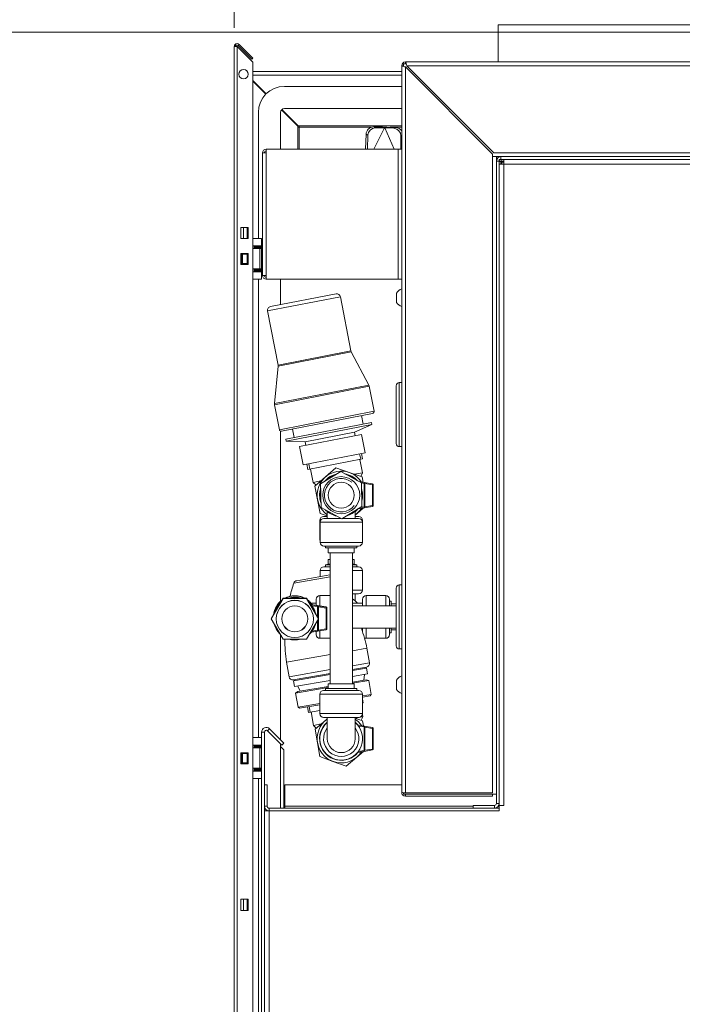
# Model space of a CAD drawing. Units: millimetres. Extents: x 227 to 8054, y 364 to 5804.
# Drawn here: x 2906 to 3263, y 2145 to 2676 of the extents above; entities that cross this region are included whole.
import ezdxf

# ---------------------------------------------------------------- set-up
doc = ezdxf.new("R2010")
doc.units = ezdxf.units.MM
doc.header["$LTSCALE"] = 20
doc.layers.add('AM - Dimension', color=9, linetype='Continuous', lineweight=5, true_color=0x808080)
doc.layers.add('AM - Dimension (Anlæg)', color=9, linetype='Continuous', lineweight=5, true_color=0x808080)
doc.layers.add('AM - Drawing', color=7, linetype='Continuous', lineweight=5)
doc.styles.add('Libre Frankling 9pkt Light', font='LibreFranklin-Light.ttf')
doc.dimstyles.new('AM salgstegninger', dxfattribs={"dimscale": 20, "dimtxt": 2.28, "dimasz": 2, "dimexe": 1, "dimexo": 0.5, "dimgap": 0.5, "dimtad": 1, "dimdec": 0, "dimrnd": 1e-08, "dimtxsty": 'Libre Frankling 9pkt Light', "dimblk": 'Filled-2', "dimcen": 0.09, "dimdle": 6, "dimclrd": 8, "dimclre": 8, "dimclrt": 7, "dimadec": 0, "dimazin": 2, "dimtfac": 1, "dimtdec": 0, "dimtmove": 0, "dimatfit": 3, "dimldrblk": 'Filled-2', "dimfxl": 1, "dimtolj": 1, "dimlwd": 0, "dimlwe": 0, "dimarcsym": 0})

# ---------------------------------------------------------------- blocks, each defined once
blk = doc.blocks.new('Filled-2')
at = {"color": 0}
for p, q in [((0, 0), (-1, 0.25)), ((-1, 0.25), (-1, -0.25)), ((-1, 0), (0, 0)), ((-1, -0.25), (0, 0))]:
    blk.add_line(p, q, dxfattribs=at)
at = {"color": 0, "flags": 128}
blk.add_lwpolyline([(-1, -0.25), (0, 0), (-1, 0.25), (-1, -0.25)], dxfattribs=at)
at = {"color": 0}
blk.add_solid([(-1, -0.25), (0, 0), (-1, 0.25), (-1, -0.25)], dxfattribs=at)
blk = doc.blocks.new('*D19')
at = {"layer": 'AM - Dimension (Anlæg)', "color": 8, "lineweight": 0, "transparency": 16777216}
for p, q in [((3591.01, 2669.01), (2682.73, 2669.01)), ((2702.73, 2629.01), (2702.73, 1410.01)), ((4016.51, 1370.01), (2682.73, 1370.01))]:
    blk.add_line(p, q, dxfattribs=at)
at = {"layer": 'Defpoints', "color": 0, "transparency": 16777216}
for p in [(3601.01, 2669.01), (2702.73, 1370.01), (4026.51, 1370.01)]:
    blk.add_point(p, dxfattribs=at)
at = {"layer": 'AM - Dimension (Anlæg)', "color": 8, "lineweight": 0, "transparency": 16777216, "xscale": 40, "yscale": 40, "zscale": 40}
for p, rotation in [((2702.73, 2669.01), 90), ((2702.73, 1370.01), 270)]:
    blk.add_blockref('Filled-2', p, dxfattribs=dict(at, rotation=rotation))
at = {"layer": 'AM - Dimension (Anlæg)', "color": 7, "lineweight": 5, "transparency": 16777216, "insert": (2669.32, 1954.48), "char_height": 45.6, "attachment_point": 4, "rotation": 90, "style": 'Libre Frankling 9pkt Light'}
blk.add_mtext('\\A1;1299', dxfattribs=at)
blk = doc.blocks.new('*D20')
at = {"layer": 'AM - Dimension (Anlæg)', "color": 8, "lineweight": 0, "transparency": 16777216}
for p, q in [((3591.01, 2669.01), (2793.98, 2669.01)), ((2813.98, 2629.01), (2813.98, 1455.26)), ((3017.88, 1415.26), (2793.98, 1415.26))]:
    blk.add_line(p, q, dxfattribs=at)
at = {"layer": 'Defpoints', "color": 0, "transparency": 16777216}
for p in [(3601.01, 2669.01), (2813.98, 1415.26), (3027.88, 1415.26)]:
    blk.add_point(p, dxfattribs=at)
at = {"layer": 'AM - Dimension (Anlæg)', "color": 8, "lineweight": 0, "transparency": 16777216, "xscale": 40, "yscale": 40, "zscale": 40}
for p, rotation in [((2813.98, 2669.01), 90), ((2813.98, 1415.26), 270)]:
    blk.add_blockref('Filled-2', p, dxfattribs=dict(at, rotation=rotation))
at = {"layer": 'AM - Dimension (Anlæg)', "color": 7, "lineweight": 5, "transparency": 16777216, "insert": (2780.57, 1973.55), "char_height": 45.6, "attachment_point": 4, "rotation": 90, "style": 'Libre Frankling 9pkt Light'}
blk.add_mtext('\\A1;1254', dxfattribs=at)
blk = doc.blocks.new('*D36')
at = {"layer": 'AM - Dimension', "color": 8, "lineweight": 0, "transparency": 16777216}
for p, q in [((3021.76, 2671.39), (3021.76, 2779.01)), ((3601.01, 2679.01), (3601.01, 2779.01)), ((3061.76, 2759.01), (3561.01, 2759.01))]:
    blk.add_line(p, q, dxfattribs=at)
at = {"layer": 'Defpoints', "color": 0, "transparency": 16777216}
for p in [(3601.01, 2759.01), (3601.01, 2669.01), (3021.76, 2661.39)]:
    blk.add_point(p, dxfattribs=at)
at = {"layer": 'AM - Dimension', "color": 8, "lineweight": 0, "transparency": 16777216, "xscale": 40, "yscale": 40, "zscale": 40, "rotation": 180}
blk.add_blockref('Filled-2', (3021.76, 2759.01), dxfattribs=at)
at = {"layer": 'AM - Dimension', "color": 8, "lineweight": 0, "transparency": 16777216, "xscale": 40, "yscale": 40, "zscale": 40}
blk.add_blockref('Filled-2', (3601.01, 2759.01), dxfattribs=at)
at = {"layer": 'AM - Dimension', "color": 7, "lineweight": 5, "transparency": 16777216, "insert": (3257.03, 2792.43), "char_height": 45.6, "attachment_point": 4, "style": 'Libre Frankling 9pkt Light'}
blk.add_mtext('\\A1;579', dxfattribs=at)

msp = doc.modelspace()

# ---------------------------------------------------------------- linework, layer by layer
at = {"layer": 'AM - Drawing'}
for p, q in [((3514.01, 2673.01), (3164.01, 2673.01)), ((3164.01, 2653.01), (3164.01, 2673.01)), ((3021.76, 2661.39), (3023.26, 2661.39)), ((3021.76, 1420.63), (3021.76, 2661.39)), ((3022.51, 2662.69), (3022.51, 2661.39)), ((3023.26, 2661.39), (3031.76, 2652.89)), ((3023.26, 2661.39), (3023.26, 1420.63)), ((3024.33, 2662.45), (3023.79, 2661.92)), ((3031.23, 2654.48), (3023.79, 2661.92)), ((3031.76, 2655.01), (3024.33, 2662.45)), ((3031.23, 2654.48), (3031.76, 2655.01)), ((3031.76, 2652.89), (3031.76, 1429.13)), ((3114.01, 2652.01), (3114.01, 2653.01)), ((3114.01, 2653.01), (3598.51, 2653.01)), ((3112.01, 2647.86), (3031.76, 2647.86)), ((3112.01, 2651.01), (3113.01, 2651.01)), ((3112.01, 2259.51), (3112.01, 2651.01)), ((3114.37, 2652.01), (3113.01, 2652.01)), ((3113.01, 2650.66), (3113.01, 2652.01)), ((3114.01, 2650.31), (3161.01, 2603.31)), ((3114.01, 2650.31), (3114.01, 2259.22)), ((3161.72, 2604.01), (3114.72, 2651.01)), ((3598.51, 2651.01), (3114.72, 2651.01)), ((3112.01, 2645.86), (3031.76, 2645.86)), ((3031.76, 2643), (3038.94, 2635.83)), ((3031.76, 2642.72), (3038.79, 2635.69)), ((3048.76, 2639.86), (3112.01, 2639.86)), ((3034.76, 2557.99), (3034.76, 2625.86)), ((3046.76, 2606.01), (3046.76, 2625.86)), ((3047.28, 2627.2), (3056.06, 2618.43)), ((3056.2, 2618.57), (3047.42, 2627.35)), ((3048.76, 2627.86), (3112.01, 2627.86)), ((3056.06, 2618.43), (3056.06, 2617.86)), ((3056.06, 2617.86), (3056.76, 2617.86)), ((3056.06, 2606.01), (3056.06, 2617.86)), ((3056.76, 2618.57), (3056.2, 2618.57)), ((3056.76, 2617.86), (3056.76, 2618.57)), ((3056.76, 2618.57), (3112.01, 2618.57)), ((3056.76, 2617.86), (3095.68, 2617.86)), ((3056.76, 2606.01), (3056.76, 2617.86)), ((3101.7, 2617.99), (3096.8, 2618.02)), ((3096.8, 2618.02), (3097.84, 2617.5)), ((3102.74, 2617.47), (3096.97, 2606.01)), ((3102.74, 2617.47), (3097.84, 2617.5)), ((3101.7, 2617.99), (3102.41, 2617.63)), ((3102.1, 2617.86), (3103.68, 2617.86)), ((3102.41, 2617.63), (3102.74, 2617.47)), ((3102.82, 2617.63), (3102.74, 2617.47)), ((3102.9, 2617.46), (3102.82, 2617.63)), ((3103.24, 2617.61), (3102.9, 2617.46)), ((3107.79, 2617.26), (3102.9, 2617.46)), ((3102.9, 2617.46), (3108.01, 2606.01)), ((3103.96, 2617.94), (3103.24, 2617.61)), ((3108.86, 2617.74), (3103.96, 2617.94)), ((3105.81, 2617.86), (3112.01, 2617.86)), ((3108.86, 2617.74), (3107.79, 2617.26)), ((3092.78, 2614.08), (3092.45, 2606.01)), ((3092.78, 2614.08), (3093.82, 2613.55)), ((3093.82, 2613.55), (3093.51, 2606.01)), ((3111.57, 2606.01), (3111.62, 2613.13)), ((3112.01, 2613.31), (3111.62, 2613.13)), ((3039.01, 2606.01), (3039.01, 2604.01)), ((3039.01, 2606.01), (3110.01, 2606.01)), ((3112.01, 2606.01), (3110.01, 2606.01)), ((3110.01, 2536.01), (3110.01, 2606.01)), ((3037.01, 2604.01), (3039.01, 2604.01)), ((3037.01, 2538.01), (3037.01, 2604.01)), ((3039.01, 2604.01), (3039.01, 2538.01)), ((3161.01, 2603.31), (3161.01, 2259.22)), ((3163.01, 2602.01), (3161.01, 2602.01)), ((3161.01, 2602.01), (3165.51, 2602.01)), ((3598.51, 2604.01), (3161.72, 2604.01)), ((3163.01, 2599.51), (3163.01, 2602.01)), ((3163.01, 2599.51), (3163.01, 2253.51)), ((3164.51, 2599.51), (3163.01, 2599.51)), ((3164.51, 2600.51), (3165.51, 2600.51)), ((3164.51, 2599.51), (3164.51, 2600.51)), ((3164.51, 2599.51), (3164.51, 2253.51)), ((3165.51, 2599.37), (3164.51, 2599.37)), ((3616.51, 2602.01), (3165.51, 2602.01)), ((3165.51, 2600.51), (3165.51, 2602.01)), ((3616.51, 2600.51), (3165.51, 2600.51)), ((3165.51, 2599.37), (3165.51, 2597.99)), ((3165.51, 2599.37), (3166.01, 2598.87)), ((3165.66, 2600.51), (3165.66, 2599.51)), ((3165.66, 2599.51), (3167.04, 2599.51)), ((3165.66, 2599.51), (3166.16, 2599.01)), ((3166.01, 2599.01), (3167.03, 2599.01)), ((3166.01, 2598), (3166.01, 2599.01)), ((3616.51, 2598.01), (3167.01, 2598.01)), ((3167.01, 2598.01), (3167.01, 2252.51)), ((3025.26, 2563.89), (3029.26, 2563.89)), ((3025.26, 2557.89), (3025.26, 2563.89)), ((3026.76, 2563.89), (3026.76, 2557.99)), ((3028.76, 2563.89), (3028.76, 2557.99)), ((3029.26, 2563.89), (3029.26, 2557.89)), ((3028.88, 2557.99), (3025.26, 2557.99)), ((3029.26, 2557.89), (3025.26, 2557.89)), ((3028.88, 2557.99), (3029.26, 2557.99)), ((3028.88, 2557.89), (3028.88, 2557.99)), ((3031.76, 2557.99), (3036.51, 2557.99)), ((3036.51, 2553.99), (3036.51, 2557.99)), ((3036.51, 2553.99), (3031.76, 2553.99)), ((3035.53, 2552.49), (3031.76, 2552.49)), ((3032.51, 2553.99), (3032.51, 2553.49)), ((3032.51, 2553.49), (3036.51, 2553.49)), ((3032.51, 2553.49), (3032.51, 2552.99)), ((3032.51, 2552.99), (3032.51, 2552.49)), ((3036.51, 2552.99), (3032.51, 2552.99)), ((3035.53, 2552.49), (3036.51, 2552.49)), ((3035.53, 2552.49), (3035.53, 2541.49)), ((3036.51, 2553.49), (3036.51, 2553.99)), ((3036.51, 2552.99), (3036.51, 2553.49)), ((3036.51, 2552.49), (3036.51, 2552.99)), ((3036.51, 2541.49), (3036.51, 2552.49)), ((3025.26, 2549.89), (3029.26, 2549.89)), ((3025.26, 2543.89), (3025.26, 2549.89)), ((3025.83, 2549.49), (3025.26, 2549.49)), ((3025.83, 2549.49), (3025.83, 2544.49)), ((3025.83, 2549.49), (3026.26, 2549.49)), ((3026.26, 2549.49), (3026.26, 2544.49)), ((3028.76, 2549.49), (3026.26, 2549.49)), ((3028.76, 2549.49), (3028.76, 2544.49)), ((3028.76, 2549.49), (3029.2, 2549.49)), ((3029.2, 2549.49), (3029.2, 2544.49)), ((3029.26, 2549.49), (3029.2, 2549.49)), ((3029.26, 2549.89), (3029.26, 2543.89)), ((3025.26, 2544.49), (3025.83, 2544.49)), ((3029.26, 2543.89), (3025.26, 2543.89)), ((3026.26, 2544.49), (3025.83, 2544.49)), ((3026.26, 2544.49), (3028.76, 2544.49)), ((3029.2, 2544.49), (3028.76, 2544.49)), ((3029.2, 2544.49), (3029.26, 2544.49)), ((3031.76, 2541.49), (3035.53, 2541.49)), ((3032.51, 2541.49), (3032.51, 2540.99)), ((3032.51, 2540.99), (3036.51, 2540.99)), ((3032.51, 2540.99), (3032.51, 2540.49)), ((3036.51, 2541.49), (3035.53, 2541.49)), ((3036.51, 2540.99), (3036.51, 2541.49)), ((3036.51, 2540.49), (3036.51, 2540.99)), ((3036.51, 2539.99), (3031.76, 2539.99)), ((3031.76, 2535.99), (3036.51, 2535.99)), ((3032.51, 2540.49), (3032.51, 2539.99)), ((3036.51, 2540.49), (3032.51, 2540.49)), ((3034.76, 2288.99), (3034.76, 2535.99)), ((3036.51, 2539.99), (3036.51, 2540.49)), ((3036.51, 2539.99), (3036.51, 2535.99)), ((3039.01, 2538.01), (3037.01, 2538.01)), ((3039.01, 2538.01), (3039.01, 2536.01)), ((3110.01, 2536.01), (3039.01, 2536.01)), ((3046.76, 2522.26), (3046.76, 2536.01)), ((3110.01, 2536.01), (3112.01, 2536.01)), ((3078.97, 2526.5), (3039.71, 2518.85)), ((3041.29, 2521.2), (3076.62, 2528.08)), ((3078.97, 2526.5), (3084.65, 2497.34)), ((3109.26, 2528.51), (3109.26, 2523.51)), ((3039.71, 2518.85), (3045.39, 2489.69)), ((3045.39, 2489.69), (3084.65, 2497.34)), ((3084.84, 2496.79), (3045.41, 2489.11)), ((3084.84, 2496.79), (3094.28, 2478.83)), ((3045.41, 2489.11), (3043.41, 2468.92)), ((3043.41, 2468.92), (3094.28, 2478.83)), ((3094.48, 2478.28), (3043.43, 2468.34)), ((3094.48, 2478.28), (3097.1, 2464.83)), ((3109.01, 2478.56), (3109.01, 2447.46)), ((3110.71, 2480.26), (3110.71, 2445.76)), ((3112.01, 2480.26), (3110.71, 2480.26)), ((3043.43, 2468.34), (3046.06, 2454.89)), ((3046.06, 2454.89), (3097.1, 2464.83)), ((3096.31, 2463.65), (3047.23, 2454.09)), ((3090.37, 2462.5), (3091.27, 2457.87)), ((3049.6, 2449.76), (3095.73, 2458.74)), ((3049.79, 2448.77), (3095.93, 2457.76)), ((3086.58, 2453.53), (3095.93, 2457.76)), ((3095.73, 2458.74), (3095.93, 2457.76)), ((3046.76, 2362.52), (3046.76, 2454.11)), ((3053.17, 2455.25), (3054.07, 2450.63)), ((3056.99, 2445.81), (3090.37, 2452.31)), ((3060.04, 2448.37), (3086.58, 2453.53)), ((3086.58, 2453.53), (3086.95, 2451.64)), ((3090.37, 2452.31), (3092.28, 2442.49)), ((3049.6, 2449.76), (3049.79, 2448.77)), ((3060.04, 2448.37), (3049.79, 2448.77)), ((3056.99, 2445.81), (3058.9, 2435.99)), ((3060.04, 2448.37), (3060.41, 2446.47)), ((3112.01, 2445.76), (3110.71, 2445.76)), ((3058.9, 2435.99), (3092.28, 2442.49)), ((3089.89, 2438.97), (3089.31, 2441.92)), ((3090.89, 2439.17), (3090.31, 2442.11)), ((3061.44, 2433.43), (3060.87, 2436.38)), ((3090.89, 2439.17), (3061.44, 2433.43)), ((3061.87, 2436.57), (3062.44, 2433.63)), ((3090.85, 2431.7), (3089.45, 2438.89)), ((3064.28, 2426.52), (3062.88, 2433.71)), ((3068.29, 2425.74), (3079.16, 2432.31)), ((3070.88, 2429.42), (3076.54, 2434.35)), ((3076.54, 2434.35), (3083.64, 2431.91)), ((3079.16, 2432.31), (3090.29, 2426.18)), ((3083.64, 2431.91), (3090.74, 2429.47)), ((3090.85, 2431.7), (3086.64, 2430.88)), ((3089.94, 2429.74), (3090.85, 2431.7)), ((3090.74, 2429.47), (3091.31, 2426.52)), ((3068.49, 2427.34), (3064.28, 2426.52)), ((3065.86, 2425.05), (3064.28, 2426.52)), ((3065.22, 2424.49), (3070.88, 2429.42)), ((3066.65, 2417.13), (3065.22, 2424.49)), ((3068.54, 2413.05), (3068.29, 2425.74)), ((3091.71, 2426.46), (3088.94, 2426.92)), ((3090.26, 2426.19), (3091.71, 2425.95)), ((3090.29, 2426.18), (3090.54, 2413.48)), ((3096.3, 2425.68), (3091.71, 2426.46)), ((3091.71, 2426.46), (3091.71, 2412.77)), ((3091.71, 2426.46), (3092.21, 2425.86)), ((3092.21, 2413.36), (3092.21, 2425.86)), ((3092.21, 2425.86), (3096.21, 2425.19)), ((3096.21, 2425.19), (3096.3, 2425.68)), ((3096.71, 2425.19), (3096.21, 2425.19)), ((3096.21, 2425.19), (3096.21, 2414.04)), ((3096.71, 2414.04), (3096.71, 2425.19)), ((3068.09, 2409.76), (3066.65, 2417.13)), ((3096.21, 2414.04), (3092.21, 2413.36)), ((3096.21, 2414.04), (3096.71, 2414.04)), ((3096.3, 2413.54), (3096.21, 2414.04)), ((3071.91, 2408.44), (3068.09, 2409.76)), ((3079.67, 2406.91), (3068.54, 2413.05)), ((3071.91, 2410.89), (3071.91, 2407.11)), ((3090.54, 2413.48), (3079.67, 2406.91)), ((3086.91, 2410.89), (3086.91, 2407.11)), ((3087.95, 2409.8), (3086.91, 2408.91)), ((3091.27, 2412.69), (3087.95, 2409.8)), ((3088.45, 2412.22), (3091.71, 2412.77)), ((3091.71, 2413.28), (3089.62, 2412.92)), ((3091.71, 2412.77), (3096.3, 2413.54)), ((3091.71, 2412.77), (3092.21, 2413.36)), ((3068.28, 2406.11), (3067.91, 2406.11)), ((3067.91, 2406.11), (3067.91, 2395.61)), ((3090.81, 2405.11), (3068.01, 2405.11)), ((3068.01, 2405.11), (3068.01, 2394.21)), ((3069.91, 2408.11), (3071.91, 2408.11)), ((3070.01, 2407.11), (3079.3, 2407.11)), ((3080, 2407.11), (3088.81, 2407.11)), ((3086.91, 2408.11), (3088.91, 2408.11)), ((3090.91, 2406.11), (3090.55, 2406.11)), ((3090.81, 2405.11), (3090.81, 2394.21)), ((3090.91, 2406.11), (3090.91, 2395.61)), ((3067.91, 2395.61), (3068.01, 2395.61)), ((3068.01, 2394.21), (3090.81, 2394.21)), ((3090.81, 2395.61), (3090.91, 2395.61)), ((3088.81, 2392.21), (3070.01, 2392.21)), ((3070.91, 2392.21), (3070.91, 2391.21)), ((3070.91, 2391.21), (3087.91, 2391.21)), ((3072.41, 2391.21), (3072.41, 2388.61)), ((3072.41, 2388.61), (3086.41, 2388.61)), ((3073.41, 2318.01), (3073.41, 2388.61)), ((3085.41, 2318.01), (3085.41, 2388.61)), ((3086.41, 2391.21), (3086.41, 2388.61)), ((3087.91, 2392.21), (3087.91, 2391.21)), ((3072.41, 2382.41), (3070.91, 2382.01)), ((3070.91, 2382.01), (3073.41, 2382.01)), ((3070.91, 2382.01), (3070.91, 2381.01)), ((3072.41, 2385.01), (3073.41, 2385.01)), ((3072.41, 2385.01), (3072.41, 2382.41)), ((3072.41, 2382.41), (3073.41, 2382.41)), ((3085.41, 2385.01), (3086.41, 2385.01)), ((3085.41, 2382.41), (3086.41, 2382.41)), ((3085.41, 2382.01), (3087.91, 2382.01)), ((3086.41, 2385.01), (3086.41, 2382.41)), ((3086.41, 2382.41), (3087.91, 2382.01)), ((3087.91, 2382.01), (3087.91, 2381.01)), ((3055.42, 2373.56), (3073.22, 2376.66)), ((3068.01, 2379.01), (3073.41, 2379.01)), ((3068.01, 2379.01), (3068.01, 2375.75)), ((3073.41, 2381.01), (3070.01, 2381.01)), ((3088.81, 2381.01), (3085.41, 2381.01)), ((3085.41, 2379.01), (3090.81, 2379.01)), ((3090.81, 2379.01), (3090.81, 2368.51)), ((3073.41, 2375.62), (3053.86, 2372.22)), ((3110.71, 2336.76), (3110.71, 2371.26)), ((3110.71, 2371.26), (3112.01, 2371.26)), ((3090.81, 2368.51), (3085.41, 2368.51)), ((3085.41, 2366.51), (3088.81, 2366.51)), ((3086.91, 2366.51), (3086.91, 2362.73)), ((3109.01, 2338.46), (3109.01, 2369.56)), ((3041.71, 2353.07), (3048.06, 2364.07)), ((3041.71, 2353.03), (3048.06, 2364.03)), ((3048.06, 2364.07), (3060.77, 2364.07)), ((3048.06, 2364.07), (3048.06, 2364.03)), ((3048.06, 2364.03), (3060.77, 2364.03)), ((3060.77, 2364.07), (3067.12, 2353.07)), ((3060.77, 2364.07), (3060.77, 2364.03)), ((3060.77, 2364.03), (3067.12, 2353.03)), ((3063.04, 2360.76), (3066.71, 2360.14)), ((3066.71, 2360.14), (3063.04, 2360.76)), ((3065.91, 2361.51), (3063.06, 2361.51)), ((3066.71, 2360.07), (3063.11, 2360.68)), ((3065.91, 2360.27), (3065.91, 2363.51)), ((3067.91, 2365.51), (3067.91, 2359.95)), ((3073.41, 2365.51), (3067.91, 2365.51)), ((3090.91, 2361.51), (3085.41, 2361.51)), ((3090.91, 2360.01), (3090.91, 2363.51)), ((3092.91, 2365.51), (3092.91, 2360.01)), ((3103.41, 2365.51), (3092.91, 2365.51)), ((3103.41, 2360.01), (3103.41, 2365.51)), ((3105.41, 2363.51), (3105.41, 2360.01)), ((3106.41, 2362.51), (3105.41, 2362.51)), ((3106.41, 2362.51), (3106.41, 2360.01)), ((3109.01, 2361.01), (3106.41, 2361.01)), ((3063.59, 2360.09), (3066.71, 2359.56)), ((3066.71, 2360.15), (3071.3, 2359.38)), ((3071.3, 2359.38), (3066.71, 2360.15)), ((3066.71, 2360.14), (3066.71, 2360.15)), ((3066.71, 2360.07), (3066.71, 2360.06)), ((3071.3, 2359.29), (3066.71, 2360.06)), ((3066.71, 2360.06), (3066.71, 2353.76)), ((3067.21, 2346.97), (3067.21, 2359.47)), ((3067.21, 2359.47), (3071.21, 2358.8)), ((3071.21, 2358.8), (3071.21, 2347.64)), ((3071.3, 2359.38), (3071.3, 2359.29)), ((3071.71, 2358.8), (3071.71, 2358.88)), ((3071.71, 2347.64), (3071.71, 2358.8)), ((3085.41, 2360.01), (3109.01, 2360.01)), ((3041.71, 2353.07), (3041.71, 2353.03)), ((3048.06, 2342.03), (3041.71, 2353.03)), ((3044.41, 2353.03), (3044.41, 2352.95)), ((3067.12, 2353.03), (3060.77, 2342.03)), ((3064.41, 2353.03), (3064.41, 2352.95)), ((3066.71, 2352.33), (3066.71, 2346.38)), ((3067.12, 2353.07), (3067.12, 2353.03)), ((3066.71, 2346.39), (3063.32, 2345.82)), ((3066.71, 2346.89), (3063.76, 2346.4)), ((3065.91, 2344.51), (3065.91, 2346.25)), ((3066.71, 2346.38), (3071.3, 2347.15)), ((3071.21, 2347.64), (3067.21, 2346.97)), ((3067.91, 2346.58), (3067.91, 2342.51)), ((3085.41, 2348.01), (3109.01, 2348.01)), ((3090.91, 2346.51), (3090.78, 2346.51)), ((3090.91, 2346.08), (3090.91, 2348.01)), ((3092.91, 2348.01), (3092.91, 2342.51)), ((3103.41, 2342.51), (3103.41, 2348.01)), ((3105.41, 2348.01), (3105.41, 2344.51)), ((3106.41, 2345.51), (3105.41, 2345.51)), ((3106.41, 2348.01), (3106.41, 2345.51)), ((3109.01, 2347.01), (3106.41, 2347.01)), ((3046.76, 2287.76), (3046.76, 2344.28)), ((3060.77, 2342.03), (3048.06, 2342.03)), ((3073.41, 2342.51), (3067.91, 2342.51)), ((3103.41, 2342.51), (3092.91, 2342.51)), ((3085.41, 2335.84), (3093.25, 2337.2)), ((3093.25, 2337.2), (3094.62, 2329.32)), ((3110.71, 2336.76), (3112.01, 2336.76)), ((3049.9, 2329.65), (3073.41, 2333.75)), ((3049.9, 2329.65), (3051.27, 2321.77)), ((3085.41, 2327.72), (3094.62, 2329.32)), ((3051.27, 2321.77), (3073.41, 2325.63)), ((3073.41, 2323.6), (3053.59, 2320.15)), ((3093, 2327.01), (3085.41, 2325.69)), ((3085.41, 2325.16), (3093.08, 2326.5)), ((3092.5, 2326.92), (3092.59, 2326.41)), ((3093.08, 2326.5), (3093.63, 2323.37)), ((3053.68, 2319.64), (3073.41, 2323.07)), ((3053.68, 2319.64), (3054.22, 2316.51)), ((3054.08, 2320.23), (3054.17, 2319.72)), ((3054.22, 2316.51), (3073.41, 2319.85)), ((3085.41, 2321.94), (3093.63, 2323.37)), ((3085.41, 2318.89), (3092.82, 2320.18)), ((3085.41, 2318.33), (3094.24, 2319.86)), ((3091.68, 2319.98), (3091.88, 2323.06)), ((3092.82, 2320.18), (3094.24, 2319.86)), ((3094.24, 2319.86), (3095.57, 2312.24)), ((3109.26, 2320.01), (3109.26, 2315.01)), ((3054.83, 2313), (3072.41, 2316.06)), ((3056.06, 2313.78), (3054.83, 2313)), ((3054.83, 2313), (3056.16, 2305.38)), ((3057.2, 2313.98), (3055.97, 2316.81)), ((3056.06, 2313.78), (3072.41, 2316.63)), ((3069.91, 2314.41), (3088.91, 2314.41)), ((3070.91, 2315.41), (3087.91, 2315.41)), ((3070.91, 2315.41), (3070.91, 2314.41)), ((3072.41, 2318.01), (3086.41, 2318.01)), ((3072.41, 2318.01), (3072.41, 2315.41)), ((3086.41, 2318.01), (3086.41, 2315.41)), ((3087.91, 2315.41), (3087.91, 2314.41)), ((3090.91, 2312.41), (3067.91, 2312.41)), ((3067.91, 2312.41), (3067.91, 2301.91)), ((3090.91, 2312.41), (3090.91, 2301.91)), ((3090.91, 2311.43), (3095.57, 2312.24)), ((3090.91, 2310.72), (3095, 2311.43)), ((3091.28, 2307.73), (3090.91, 2309.81)), ((3091.28, 2307.73), (3090.91, 2307.67)), ((3095, 2311.43), (3095.57, 2312.24)), ((3056.16, 2305.38), (3067.91, 2307.42)), ((3056.97, 2304.81), (3056.16, 2305.38)), ((3056.97, 2304.81), (3067.91, 2306.71)), ((3061.72, 2302.59), (3061.21, 2305.54)), ((3067.91, 2303.67), (3061.72, 2302.59)), ((3062.21, 2305.72), (3062.73, 2302.76)), ((3064.42, 2295.62), (3063.16, 2302.84)), ((3065.32, 2293.58), (3071.08, 2298.39)), ((3067.91, 2301.91), (3090.91, 2301.91)), ((3088.91, 2299.91), (3069.91, 2299.91)), ((3071.08, 2298.39), (3071.91, 2299.09)), ((3071.91, 2299.91), (3071.91, 2288.41)), ((3089.11, 2299.92), (3086.91, 2299.54)), ((3086.91, 2299.91), (3086.91, 2288.41)), ((3086.91, 2299.51), (3090.93, 2298.04)), ((3091.09, 2300.27), (3089.4, 2299.97)), ((3090.14, 2298.33), (3091.09, 2300.27)), ((3091.09, 2300.27), (3090.87, 2301.51)), ((3090.93, 2298.04), (3091.41, 2295.31)), ((3038.01, 2291.98), (3036.51, 2291.98)), ((3036.51, 2291.98), (3036.51, 1433.01)), ((3038.01, 2291.98), (3038.01, 1433.01)), ((3040.78, 2293.74), (3039.72, 2292.68)), ((3047.45, 2284.95), (3039.72, 2292.68)), ((3048.51, 2286.01), (3040.78, 2293.74)), ((3068.65, 2296.36), (3064.42, 2295.62)), ((3065.97, 2294.12), (3064.42, 2295.62)), ((3066.61, 2286.18), (3065.32, 2293.58)), ((3091.71, 2295.26), (3088.19, 2295.85)), ((3088.65, 2295.26), (3091.71, 2294.75)), ((3096.3, 2294.48), (3091.71, 2295.26)), ((3091.71, 2295.26), (3091.71, 2281.57)), ((3091.71, 2295.26), (3092.21, 2294.66)), ((3092.21, 2282.16), (3092.21, 2294.66)), ((3092.21, 2294.66), (3096.21, 2293.99)), ((3096.21, 2293.99), (3096.3, 2294.48)), ((3096.71, 2293.99), (3096.21, 2293.99)), ((3096.21, 2293.99), (3096.21, 2282.84)), ((3096.71, 2282.84), (3096.71, 2293.99)), ((3031.76, 2288.99), (3036.51, 2288.99)), ((3036.51, 2284.99), (3031.76, 2284.99)), ((3035.53, 2283.49), (3031.76, 2283.49)), ((3032.51, 2284.99), (3032.51, 2284.49)), ((3032.51, 2284.49), (3036.51, 2284.49)), ((3032.51, 2284.49), (3032.51, 2283.99)), ((3032.51, 2283.99), (3032.51, 2283.49)), ((3036.51, 2283.99), (3032.51, 2283.99)), ((3035.53, 2283.49), (3036.51, 2283.49)), ((3035.53, 2283.49), (3035.53, 2272.49)), ((3046.76, 2251.01), (3046.76, 2285.64)), ((3046.76, 2284.14), (3048.51, 2282.39)), ((3047.45, 2284.95), (3048.51, 2286.01)), ((3048.51, 2251.01), (3048.51, 2282.39)), ((3067.89, 2278.79), (3066.61, 2286.18)), ((3091.45, 2281.52), (3087.75, 2278.44)), ((3088.19, 2280.98), (3091.71, 2281.57)), ((3091.71, 2282.08), (3088.65, 2281.56)), ((3091.71, 2281.57), (3096.3, 2282.34)), ((3091.71, 2281.57), (3092.21, 2282.16)), ((3096.21, 2282.84), (3092.21, 2282.16)), ((3096.21, 2282.84), (3096.71, 2282.84)), ((3096.3, 2282.34), (3096.21, 2282.84)), ((3025.26, 2280.89), (3029.26, 2280.89)), ((3025.26, 2274.89), (3025.26, 2280.89)), ((3025.83, 2280.49), (3025.26, 2280.49)), ((3025.83, 2280.49), (3025.83, 2275.49)), ((3025.83, 2280.49), (3026.26, 2280.49)), ((3026.26, 2280.49), (3026.26, 2275.49)), ((3028.76, 2280.49), (3026.26, 2280.49)), ((3028.76, 2280.49), (3028.76, 2275.49)), ((3028.76, 2280.49), (3029.2, 2280.49)), ((3029.2, 2280.49), (3029.2, 2275.49)), ((3029.26, 2280.49), (3029.2, 2280.49)), ((3029.26, 2280.89), (3029.26, 2274.89)), ((3074.94, 2276.21), (3067.89, 2278.79)), ((3081.99, 2273.62), (3074.94, 2276.21)), ((3087.75, 2278.44), (3081.99, 2273.62)), ((3025.26, 2275.49), (3025.83, 2275.49)), ((3029.26, 2274.89), (3025.26, 2274.89)), ((3026.26, 2275.49), (3025.83, 2275.49)), ((3026.26, 2275.49), (3028.76, 2275.49)), ((3029.2, 2275.49), (3028.76, 2275.49)), ((3029.2, 2275.49), (3029.26, 2275.49)), ((3031.76, 2272.49), (3035.53, 2272.49)), ((3036.51, 2270.99), (3031.76, 2270.99)), ((3032.51, 2272.49), (3032.51, 2271.99)), ((3032.51, 2271.99), (3036.51, 2271.99)), ((3032.51, 2271.99), (3032.51, 2271.49)), ((3032.51, 2271.49), (3032.51, 2270.99)), ((3036.51, 2271.49), (3032.51, 2271.49)), ((3036.51, 2272.49), (3035.53, 2272.49)), ((3031.76, 2266.99), (3036.51, 2266.99)), ((3034.76, 2030.01), (3034.76, 2266.99)), ((3039.51, 2263.51), (3038.01, 2263.51)), ((3039.51, 2263.51), (3039.51, 2252.01)), ((3112.01, 2263.51), (3049.01, 2263.51)), ((3049.01, 2263.51), (3049.01, 2252.01)), ((3113.01, 2259.32), (3113.01, 2258.51)), ((3163.01, 2258.51), (3113.01, 2258.51)), ((3161.01, 2259.22), (3114.01, 2259.22)), ((3114.01, 2258.51), (3114.01, 2257.51)), ((3114.01, 2257.51), (3161.01, 2257.51)), ((3161.01, 2258.51), (3161.01, 2257.51)), ((3038.01, 2252.01), (3039.51, 2252.01)), ((3038.01, 2249.51), (3040.51, 2249.51)), ((3040.51, 2251.01), (3040.52, 2251.01)), ((3040.51, 2251.01), (3040.51, 2249.51)), ((3040.51, 2249.51), (3040.51, 1434.01)), ((3164.51, 2249.51), (3040.51, 2249.51)), ((3040.52, 2251.01), (3150.51, 2251.01)), ((3040.52, 2249.51), (3040.52, 2251.01)), ((3049.01, 2252.01), (3150.51, 2252.01)), ((3049.01, 2252.01), (3049.01, 2251.01)), ((3150.51, 2252.51), (3162.01, 2252.51)), ((3150.51, 2252.51), (3150.51, 2251.01)), ((3150.51, 2251.01), (3162.01, 2251.01)), ((3162.01, 2251.01), (3162.01, 2252.51)), ((3162.01, 2251.01), (3164.51, 2251.01)), ((3163.01, 2253.51), (3164.51, 2253.51)), ((3164.01, 2252.01), (3164.51, 2252.01)), ((3164.51, 2252.51), (3164.51, 2253.51)), ((3164.51, 2252.51), (3167.01, 2252.51)), ((3167.02, 2252.5), (3164.51, 2252.5)), ((3164.51, 2252.5), (3164.51, 2249.51)), ((3166.01, 2252.51), (3166.01, 2252.5)), ((3167.01, 2252.51), (3167.02, 2252.51)), ((3167.02, 2252.51), (3167.02, 2252.5)), ((3025.26, 2201.89), (3029.26, 2201.89)), ((3025.26, 2195.89), (3025.26, 2201.89)), ((3026.76, 2201.89), (3026.76, 2195.89)), ((3028.76, 2201.89), (3028.76, 2195.89)), ((3029.26, 2201.89), (3029.26, 2195.89)), ((3029.26, 2195.89), (3025.26, 2195.89))]:
    msp.add_line(p, q, dxfattribs=at)
for centre, radius in [((3026.76, 2646.39), 2.5), ((3079.41, 2419.61), 10), ((3079.41, 2419.61), 7)]:
    msp.add_circle(centre, radius, dxfattribs=at)
for centre, radius, start, end in [((3023.26, 2661.39), 1.5, 45, 120), ((3023.26, 2661.39), 1.5, 120, 180), ((3023.26, 2661.39), 0.75, 45, 180), ((3114.01, 2651.01), 2, 90, 180), ((3048.76, 2625.86), 14, 90, 180), ((3048.76, 2625.86), 2, 90, 180), ((3039.01, 2604.01), 2, 90, 180), ((3039.01, 2604.01), 1, 90, 180), ((3165.51, 2599.51), 2.5, 90, 180), ((3165.51, 2599.51), 1, 90, 180), ((3039.01, 2538.01), 2, 180, 270), ((3039.01, 2538.01), 1, 180, 270), ((3113.61, 2526.01), 5.01, 108.5172, 150.0617), ((3077.01, 2526.12), 2, 11.0225, 101.0225), ((3041.67, 2519.23), 2, 101.0225, 191.0225), ((3113.61, 2526.01), 5.01, 209.9383, 251.4828), ((3086.61, 2497.72), 2, 191.0225, 207.7217), ((3043.42, 2489.31), 2, 354.3233, 11.0225), ((3092.51, 2477.9), 2, 11.0225, 27.7217), ((3110.71, 2478.56), 1.7, 90, 180), ((3045.4, 2468.72), 2, 174.3233, 191.0225), ((3096.11, 2464.64), 1, 281.0225, 11.0225), ((3047.04, 2455.08), 1, 191.0225, 281.0225), ((3110.71, 2447.46), 1.7, 180, 270), ((3079.41, 2419.61), 13, 32.9876, 234.7656), ((3079.41, 2419.61), 11.67, 101.6213, 140.6443), ((3079.41, 2419.61), 11.5, 104.1754, 138.0902), ((3079.41, 2419.61), 11.67, 41.6213, 80.6443), ((3079.41, 2419.61), 11.5, 44.1754, 78.0902), ((3079.41, 2419.61), 8.98, 51.1328, 321.1328), ((3096.21, 2425.19), 0.5, 0, 80.4332), ((3079.41, 2419.61), 11.67, 161.6213, 200.6443), ((3079.41, 2419.61), 11.5, 164.1754, 198.0902), ((3079.41, 2419.61), 11.5, 344.1754, 18.0902), ((3096.21, 2414.04), 0.5, 279.5668, 0), ((3079.41, 2419.61), 11.67, 221.6213, 230.0092), ((3079.41, 2419.61), 11.5, 224.1754, 258.0902), ((3079.41, 2419.61), 11.5, 284.1754, 318.0902), ((3079.41, 2419.61), 13, 305.2344, 327.0124), ((3079.41, 2419.61), 11.67, 309.9908, 320.6443), ((3069.91, 2406.11), 2, 90, 180), ((3070.01, 2405.11), 2, 90, 180), ((3088.81, 2405.11), 2, 0, 90), ((3088.91, 2406.11), 2, 0, 90), ((3069.91, 2395.61), 2, 180, 198.1949), ((3070.01, 2394.21), 2, 180, 270), ((3088.81, 2394.21), 2, 270, 0), ((3088.91, 2395.61), 2, 341.8051, 0), ((3070.01, 2379.01), 2, 90, 180), ((3073.56, 2374.69), 2, 94.2875, 99.8775), ((3088.81, 2379.01), 2, 0, 90), ((3143.2, 2342.44), 94.17, 161.5652, 166.0553), ((3055.76, 2371.59), 2, 99.8775, 161.5652), ((3110.71, 2369.56), 1.7, 90, 180), ((3088.81, 2368.51), 2, 270, 0), ((3067.91, 2363.51), 2, 90, 180), ((3079.41, 2354.01), 11.5, 40.7057, 58.551), ((3092.91, 2363.51), 2, 90, 180), ((3103.41, 2363.51), 2, 0, 90), ((3071.21, 2358.88), 0.5, 0, 80.4334), ((3071.21, 2347.64), 0.5, 279.5666, 0), ((3001.12, 2317.7), 94.17, 11.9503, 18.7758), ((3143.2, 2342.44), 94.17, 180.2517, 187.8046), ((3067.91, 2344.51), 2, 180, 270), ((3092.91, 2344.51), 2, 239.0488, 270), ((3103.41, 2344.51), 2, 270, 0), ((3110.71, 2338.46), 1.7, 180, 270), ((3092.65, 2328.98), 2, 279.8775, 9.8775), ((3053.25, 2322.12), 2, 189.8775, 279.8775), ((3113.61, 2317.51), 5.01, 108.5172, 150.0617), ((3069.91, 2312.41), 2, 90, 180), ((3088.91, 2312.41), 2, 0, 90), ((3113.61, 2317.51), 5.01, 209.9383, 251.4828), ((3079.41, 2288.41), 13, 125.2344, 327.0124), ((3079.41, 2288.41), 11.67, 129.9908, 320.685), ((3069.91, 2301.91), 2, 180, 270), ((3079.41, 2288.41), 11.5, 130.7057, 49.2943), ((3079.41, 2288.41), 13, 32.9876, 54.7656), ((3079.41, 2288.41), 11.67, 39.315, 50.0092), ((3088.91, 2301.91), 2, 270, 0), ((3039.01, 2291.98), 2.5, 45, 180), ((3039.01, 2291.98), 1, 45, 180), ((3079.41, 2288.41), 9.5, 142.1364, 37.8636), ((3096.21, 2293.99), 0.5, 0, 80.4332), ((3079.41, 2288.41), 7.5, 180, 0), ((3096.21, 2282.84), 0.5, 279.5668, 0), ((3049.51, 2251.01), 11, 92.6043, 95.215), ((3040.51, 2252.01), 2.5, 180, 270), ((3040.51, 2252.01), 1, 180, 270), ((3049.51, 2251.01), 1, 119.9884, 178.9276), ((3162.01, 2253.51), 2.5, 270, 0), ((3162.01, 2253.51), 1, 270, 0)]:
    msp.add_arc(centre, radius, start, end, dxfattribs=at)
for centre, major_axis, ratio, start_param, end_param in [((3096.63, 2614.06), (1.8, 3.57), 0.956305, 0.443448, 2.014245), ((3097.68, 2613.53), (-1.8, -3.57), 0.956305, 3.585041, 5.155837), ((3107.77, 2613.29), (-1.63, 3.65), 0.956305, 4.268941, 5.839737), ((3108.83, 2613.77), (1.63, -3.65), 0.956305, 1.734649, 2.698144), ((3054.41, 2353.94), (11.5, 0), 0.999983, 1.078264, 2.063329), ((3054.41, 2353.87), (-11.5, 0), 0.999983, 4.231082, 5.193696), ((3054.41, 2353.94), (-11.5, 0), 0.999983, 5.353896, 6.165277), ((3054.41, 2353.87), (-11.5, 0), 0.999983, 5.360603, 6.158571), ((3054.41, 2353.15), (-11.5, 0), 0.999983, 5.451021, 6.068152), ((3054.41, 2353.1), (-11.5, 0), 0.999983, 5.459366, 6.059807), ((3054.41, 2353.03), (-10, 0), 0.999983, 3.141593, 6.283185), ((3054.41, 2353.15), (11.5, 0), 0.999983, 1.250107, 1.891485), ((3054.41, 2353.1), (-11.5, 0), 0.999983, 4.407968, 5.01681), ((3054.41, 2353.94), (11.5, 0), 0.999983, 0.62205, 0.92929), ((3054.41, 2353.87), (-11.5, 0), 0.999983, 3.771022, 4.064175), ((3054.41, 2353.15), (11.5, 0), 0.999983, 0.215033, 0.832165), ((3054.41, 2353.1), (11.5, 0), 0.999983, 0.223378, 0.82382), ((3067.21, 2359.47), (-0.5, 0.591), 0.002398, 0.002836, 1.573633), ((3071.21, 2358.8), (0.083, 0.493), 0.000956, 4.706716, 6.277513), ((3071.21, 2358.8), (0.5, 0), 0.005752, 4.712389, 6.283185), ((3071.21, 2358.88), (0.493, -0.083), 0.999984, 0.166972, 1.570796), ((3071.21, 2358.8), (0.493, -0.083), 0.999984, 0.166972, 1.570796), ((3054.41, 2353.05), (-7, 0), 0.999983, 0.006574, 3.135018), ((3067.21, 2346.97), (-0.5, -0.591), 0.002398, 6.280349, 7.851145), ((3071.21, 2347.64), (0.5, 0), 0.005752, 4.712389, 6.283185), ((3071.21, 2347.64), (0.083, -0.493), 0.000956, 4.718061, 6.283185)]:
    msp.add_ellipse(centre, major_axis=major_axis, ratio=ratio, start_param=start_param, end_param=end_param, dxfattribs=at)
for major_axis in [(-10, 0), (-7, 0)]:
    msp.add_ellipse((3054.41, 2352.95), major_axis=major_axis, ratio=0.999983, dxfattribs=at)
for points, knots in [([(3114.72, 2651.01), (3114.55, 2651.77), (3114.38, 2652.51), (3114.21, 2652.83), (3114.15, 2652.95), (3114.08, 2653.01), (3114.01, 2653.01)], [0, 0, 0, 0, 1.135812, 1.135812, 1.135812, 1.570796, 1.570796, 1.570796, 1.570796]), ([(3112.01, 2651.01), (3112.01, 2650.84), (3112.49, 2650.67), (3113.17, 2650.5), (3113.43, 2650.44), (3113.72, 2650.37), (3114.01, 2650.31)], [0, 0, 0, 0, 1.135812, 1.135812, 1.135812, 1.570796, 1.570796, 1.570796, 1.570796]), ([(3102.82, 2617.63), (3102.63, 2617.69), (3102.44, 2617.75), (3102.07, 2617.87), (3101.88, 2617.93), (3101.7, 2617.99)], [0, 0, 0, 0, 0.06007, 0.06007, 0.12014, 0.12014, 0.12014, 0.12014]), ([(3103.96, 2617.94), (3103.78, 2617.89), (3103.59, 2617.84), (3103.21, 2617.73), (3103.02, 2617.68), (3102.82, 2617.63)], [0, 0, 0, 0, 0.06007, 0.06007, 0.12014, 0.12014, 0.12014, 0.12014]), ([(3167.01, 2598.01), (3167.03, 2598.91), (3167.04, 2599.78), (3167.06, 2600.21), (3167.06, 2600.41), (3167.07, 2600.51), (3167.08, 2600.51)], [0, 0, 0, 0, 1.074185, 1.074185, 1.074185, 1.570796, 1.570796, 1.570796, 1.570796]), ([(3167.01, 2598.01), (3166.12, 2598), (3165.24, 2597.99), (3164.82, 2597.97), (3164.62, 2597.96), (3164.51, 2597.96), (3164.51, 2597.95)], [0, 0, 0, 0, 1.074185, 1.074185, 1.074185, 1.570796, 1.570796, 1.570796, 1.570796]), ([(3047.53, 2363.15), (3047.45, 2363.09), (3047.36, 2363.02), (3046.32, 2362.19), (3045.48, 2361.28), (3044.13, 2359.23), (3043.62, 2358.09), (3043.16, 2356.38), (3043.06, 2355.83), (3042.99, 2355.29)], [5.3538942, 5.3538942, 5.3538942, 5.3538942, 5.3815941, 5.3815941, 5.7015945, 5.7015945, 6.0215938, 6.0215938, 6.1652781, 6.1652781, 6.1652781, 6.1652781]), ([(3043.18, 2355.61), (3043.27, 2356), (3043.37, 2356.39), (3043.88, 2357.94), (3044.46, 2359.04), (3045.63, 2360.61), (3046.13, 2361.16), (3046.67, 2361.66)], [5.9746178, 5.9746178, 5.9746178, 5.9746178, 6.0795849, 6.0795849, 6.3995835, 6.3995835, 6.5917533, 6.5917533, 6.5917533, 6.5917533]), ([(3059.85, 2364.07), (3059.17, 2364.43), (3058.45, 2364.73), (3056.54, 2365.3), (3055.3, 2365.47), (3052.85, 2365.39), (3051.63, 2365.16), (3049.96, 2364.55), (3049.46, 2364.33), (3048.98, 2364.07)], [4.2198501, 4.2198501, 4.2198501, 4.2198501, 4.4215897, 4.4215897, 4.7415911, 4.7415911, 5.0615928, 5.0615928, 5.2049278, 5.2049278, 5.2049278, 5.2049278]), ([(3050.79, 2364.07), (3050.9, 2364.1), (3051.01, 2364.14), (3052.29, 2364.52), (3053.52, 2364.69), (3055.87, 2364.62), (3056.98, 2364.42), (3058.04, 2364.07)], [7.0096842, 7.0096842, 7.0096842, 7.0096842, 7.0395836, 7.0395836, 7.359585, 7.359585, 7.6510815, 7.6510815, 7.6510815, 7.6510815]), ([(3063.76, 2360.64), (3063.72, 2360.69), (3063.68, 2360.75), (3062.98, 2361.69), (3062.18, 2362.49), (3061.3, 2363.15)], [3.763639, 3.763639, 3.763639, 3.763639, 3.7815896, 3.7815896, 4.0708837, 4.0708837, 4.0708837, 4.0708837]), ([(3062.16, 2361.66), (3062.87, 2361.01), (3063.5, 2360.27), (3064.7, 2358.45), (3065.21, 2357.31), (3065.57, 2355.96), (3065.61, 2355.78), (3065.65, 2355.61)], [8.0690124, 8.0690124, 8.0690124, 8.0690124, 8.3195884, 8.3195884, 8.6395877, 8.6395877, 8.6861479, 8.6861479, 8.6861479, 8.6861479]), ([(3046.48, 2344.77), (3045.85, 2345.38), (3045.28, 2346.05), (3044.13, 2347.8), (3043.62, 2348.94), (3043.28, 2350.21), (3043.26, 2350.3), (3043.24, 2350.38)], [4.950493, 4.950493, 4.950493, 4.950493, 5.1779957, 5.1779957, 5.497995, 5.497995, 5.5214821, 5.5214821, 5.5214821, 5.5214821]), ([(3065.59, 2350.38), (3065.52, 2350.08), (3065.43, 2349.78), (3064.94, 2348.32), (3064.37, 2347.21), (3063.25, 2345.71), (3062.82, 2345.22), (3062.35, 2344.77)], [2.8560983, 2.8560983, 2.8560983, 2.8560983, 2.9379922, 2.9379922, 3.2579908, 3.2579908, 3.4270874, 3.4270874, 3.4270874, 3.4270874]), ([(3057.53, 2342.03), (3056.41, 2341.71), (3055.24, 2341.57), (3053.14, 2341.63), (3052.2, 2341.77), (3051.3, 2342.03)], [3.9141448, 3.9141448, 3.9141448, 3.9141448, 4.2179923, 4.2179923, 4.4634356, 4.4634356, 4.4634356, 4.4634356]), ([(3114.01, 2259.22), (3113.26, 2259.29), (3112.52, 2259.36), (3112.2, 2259.43), (3112.08, 2259.46), (3112.01, 2259.49), (3112.01, 2259.51)], [0, 0, 0, 0, 1.135812, 1.135812, 1.135812, 1.570796, 1.570796, 1.570796, 1.570796]), ([(3112.01, 2259.51), (3112.01, 2258.76), (3112.49, 2258.02), (3113.17, 2257.7), (3113.43, 2257.58), (3113.72, 2257.51), (3114.01, 2257.51)], [0, 0, 0, 0, 1.135812, 1.135812, 1.135812, 1.570796, 1.570796, 1.570796, 1.570796])]:
    msp.add_open_spline(points, degree=3, knots=knots, dxfattribs=at)
msp.add_open_spline([(3038.01, 2291.98), (3038.01, 2291.98), (3038.02, 2291.97), (3038.02, 2291.97)], degree=3, dxfattribs=at)

# ---------------------------------------------------------------- dimensions: what is measured, and where the dimension line sits
at = {"layer": 'AM - Dimension', "color": 8, "lineweight": 5, "true_color": 0x808080}
dim = msp.add_linear_dim(base=(3601.01, 2759.01), p1=(3021.76, 2661.39), p2=(3601.01, 2669.01), angle=180, dimstyle='AM salgstegninger', override={"dimgap": 0.5, "dimdec": 0, "dimtol": 0, "dimlim": 0, "dimtp": 0, "dimtm": 0, "dimtdec": 0, "dimtofl": 0, "dimatfit": 1}, dxfattribs=at)
dim.commit()
dim.dimension.update_dxf_attribs({"geometry": '*D36', "text_midpoint": (3311.39, 2759.01), "dimtype": 160})
at = {"layer": 'AM - Dimension (Anlæg)', "color": 8, "lineweight": 5, "true_color": 0x808080}
for base, p2, picture, middle in [((2702.73, 1370.01), (4026.51, 1370.01), '*D19', (2702.73, 2022.72)), ((2813.98, 1415.26), (3027.88, 1415.26), '*D20', (2813.98, 2042.14))]:
    dim = msp.add_linear_dim(base=base, p1=(3601.01, 2669.01), p2=p2, angle=270, dimstyle='AM salgstegninger', override={"dimgap": 0.5, "dimdec": 0, "dimtol": 0, "dimlim": 0, "dimtp": 0, "dimtm": 0, "dimtdec": 0, "dimtofl": 0, "dimatfit": 1}, dxfattribs=at)
    dim.commit()
    dim.dimension.update_dxf_attribs({"geometry": picture, "text_midpoint": middle, "dimtype": 160})

doc.saveas('drawing.dxf')
